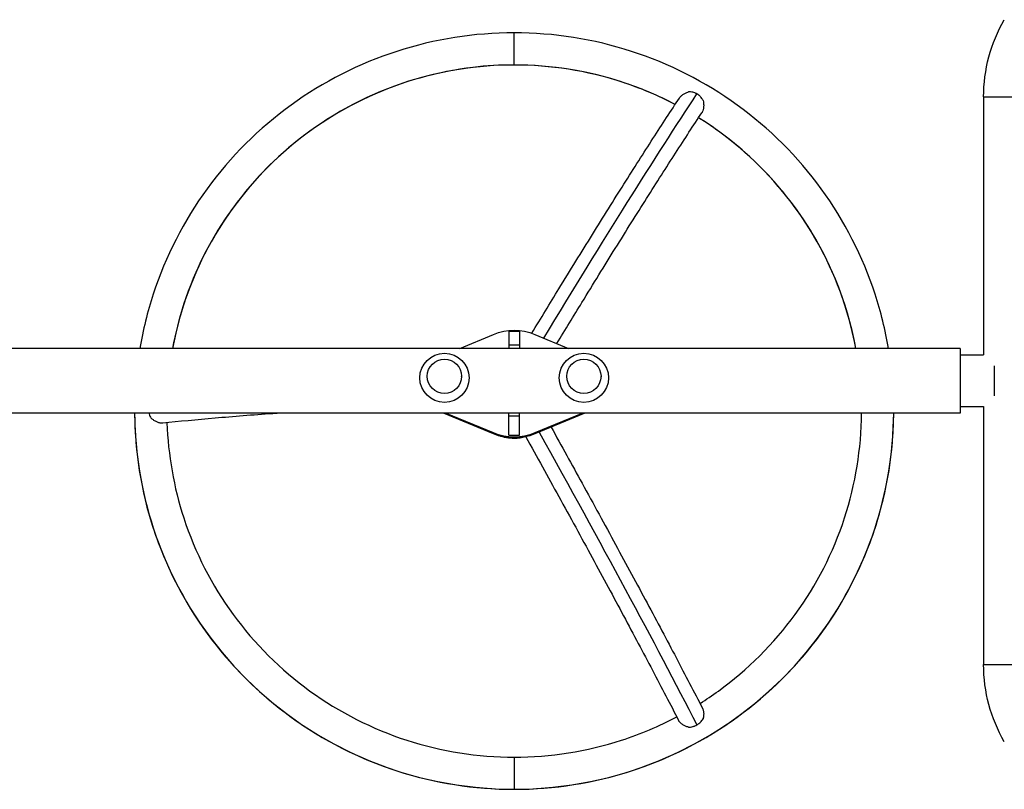
# Model space of a CAD drawing. Units: millimetres. Extents: x -5029 to 5323, y -4720 to 5632.
# Drawn here: x 147 to 1066, y 1258 to 1975 of the extents above; entities that cross this region are included whole.
import ezdxf

# ---------------------------------------------------------------- set-up
doc = ezdxf.new("R2010")
doc.units = ezdxf.units.MM
doc.header["$LTSCALE"] = 20
doc.layers.add('2d', color=230, linetype='Continuous')

msp = doc.modelspace()

# ---------------------------------------------------------------- linework, layer by layer
at = {"layer": '2d'}
for p, q in [((608.43, 1933.1), (608.43, 1963.1)), ((1046.28, 1903.28), (1094.58, 1903.28)), ((1046.28, 1903.28), (1046.28, 1662.83)), ((557.61, 1668.83), (589.2, 1681.94)), ((613.43, 1684.48), (603.43, 1684.48)), ((603.43, 1684.48), (603.43, 1668.83)), ((613.43, 1684.48), (613.43, 1668.83)), ((627.66, 1681.94), (659.25, 1668.83)), ((613.43, 1671.8), (603.43, 1671.8)), ((1024.43, 1668.83), (-344.57, 1668.83)), ((1024.43, 1668.83), (1024.43, 1608.53)), ((1024.43, 1662.83), (1046.28, 1662.83)), ((1056.43, 1624.68), (1056.43, 1652.68)), ((520.43, 1641.31), (520.43, 1641.31)), ((527.43, 1642.75), (527.43, 1642.81)), ((559.43, 1642.75), (559.43, 1642.81)), ((566.43, 1641.31), (566.43, 1641.31)), ((650.43, 1641.31), (650.43, 1641.31)), ((657.43, 1642.75), (657.43, 1642.81)), ((689.43, 1642.75), (689.43, 1642.81)), ((696.43, 1641.31), (696.43, 1641.31)), ((603.43, 1608.53), (-765.57, 1608.53)), ((589.2, 1589.12), (542.42, 1608.53)), ((589.2, 1589.99), (544.52, 1608.53)), ((603.43, 1608.83), (613.43, 1608.83)), ((603.43, 1587.78), (603.43, 1608.83)), ((613.43, 1587.78), (613.43, 1608.83)), ((1024.43, 1608.53), (613.43, 1608.53)), ((674.43, 1608.53), (627.66, 1589.12)), ((672.33, 1608.53), (627.66, 1589.99)), ((1024.43, 1614.53), (1046.28, 1614.53)), ((1046.28, 1614.53), (1046.28, 1374.02)), ((603.43, 1605.84), (613.43, 1605.84)), ((589.2, 1589.99), (589.2, 1589.12)), ((627.66, 1589.99), (627.66, 1589.12)), ((603.43, 1587.98), (613.43, 1587.98)), ((603.43, 1587.78), (613.43, 1587.78)), ((608.43, 1585.29), (608.43, 1584.82)), ((1046.28, 1374.02), (1094.58, 1374.02)), ((608.43, 1287.68), (608.43, 1257.68))]:
    msp.add_line(p, q, dxfattribs=at)
at = {"layer": '2d', "extrusion": (0, 0, -1)}
for centre, radius, start, end in [((-1190.43, 1903.28), 144.15, 0, 30), ((-543.43, 1641.31), 23, 0, 180), ((-673.43, 1641.31), 23, 0, 180), ((-1190.43, 1374.02), 144.15, 330, 0)]:
    msp.add_arc(centre, radius, start, end, dxfattribs=at)
at = {"layer": '2d'}
for major_axis, start_param, end_param in [((-324, 0), -1.570796, -0.182057), ((324, 0), 1.088706, 1.570796), ((324, 0), 0.182057, 1.011302), ((-354, 0), 0.00528, 1.570796), ((354, 0), 4.712389, 6.277905)]:
    msp.add_ellipse((608.43, 1610.39), major_axis=major_axis, ratio=0.996195, start_param=start_param, end_param=end_param, dxfattribs=at)
at = {"layer": '2d', "extrusion": (0, 0, -1)}
for centre, major_axis, ratio, start_param, end_param in [((483.84, 1354.88), (380.16, 660.97), 0.043578, -1.084464, -0.610045), ((608.43, 1635.97), (-50, 0), 0.996195, 1.176005, 1.965587), ((543.43, 1641.31), (-23, 0), 0.996195, 3.141593, 6.283185), ((673.43, 1641.31), (-23, 0), 0.996195, 3.141593, 6.283185), ((608.43, 1635.97), (-50, 0), 0.996195, 4.317598, 5.10718), ((608.43, 1635.09), (-50, 0), 0.996195, 4.317598, 5.10718), ((483.84, 1784.83), (-380.16, 660.97), 0.043578, 1.893667, 2.380302), ((608.43, 1625.66), (-41, 0), 0.996195, 4.712389, 5.062138), ((608.43, 1625.66), (41, 0), 0.996195, 1.301501, 1.570796)]:
    msp.add_ellipse(centre, major_axis=major_axis, ratio=ratio, start_param=start_param, end_param=end_param, dxfattribs=at)
at = {"layer": '2d'}
for centre in [(543.43, 1642.81), (673.43, 1642.81)]:
    msp.add_ellipse(centre, major_axis=(-16, 0), ratio=0.996195, dxfattribs=at)
for points, knots in [([(608.43, 1963.1), (571.36, 1963.1), (534.3, 1957.26), (463.8, 1934.44), (430.37, 1917.46), (370.38, 1874.05), (343.85, 1847.61), (300.26, 1787.85), (283.22, 1754.53), (266.37, 1702.88), (262.21, 1685.96), (259.32, 1668.83)], [1.570796, 1.570796, 1.570796, 1.570796, 1.884956, 1.884956, 2.199115, 2.199115, 2.513274, 2.513274, 2.827433, 2.827433, 2.975169, 2.975169, 2.975169, 2.975169]), ([(957.54, 1668.83), (954.65, 1685.96), (950.49, 1702.88), (933.64, 1754.53), (916.6, 1787.85), (873.01, 1847.61), (846.47, 1874.05), (786.49, 1917.46), (753.06, 1934.44), (682.55, 1957.26), (645.49, 1963.1), (608.43, 1963.1)], [0.166424, 0.166424, 0.166424, 0.166424, 0.314159, 0.314159, 0.628319, 0.628319, 0.942478, 0.942478, 1.256637, 1.256637, 1.570796, 1.570796, 1.570796, 1.570796]), ([(608.43, 1933.1), (574.49, 1933.1), (540.56, 1927.75), (476.02, 1906.86), (445.41, 1891.32), (390.51, 1851.59), (366.23, 1827.4), (326.35, 1772.72), (310.76, 1742.24), (295.88, 1696.59), (292.37, 1682.8), (289.78, 1668.83)], [1.570796, 1.570796, 1.570796, 1.570796, 1.884956, 1.884956, 2.199115, 2.199115, 2.513274, 2.513274, 2.827433, 2.827433, 2.959471, 2.959471, 2.959471, 2.959471]), ([(758.62, 1896.34), (742.56, 1904.7), (725.8, 1911.73), (676.29, 1927.75), (642.36, 1933.1), (608.43, 1933.1)], [1.0888645, 1.0888645, 1.0888645, 1.0888645, 1.2566371, 1.2566371, 1.5707963, 1.5707963, 1.5707963, 1.5707963]), ([(624.91, 1682.99), (633.46, 1697.08), (641.86, 1710.87), (660.84, 1741.85), (671.3, 1758.8), (691.56, 1791.4), (701.36, 1807.04), (720.21, 1836.89), (729.27, 1851.09), (746.55, 1877.91), (754.78, 1890.53), (762.55, 1902.3)], [1.0838075, 1.0838075, 1.0838075, 1.0838075, 1.1585063, 1.1585063, 1.2557928, 1.2557928, 1.3530793, 1.3530793, 1.4503657, 1.4503657, 1.5476522, 1.5476522, 1.5476522, 1.5476522]), ([(762.55, 1902.3), (762.63, 1902.42), (762.72, 1902.54), (763.06, 1903.01), (763.34, 1903.35), (763.95, 1904), (764.28, 1904.32), (764.99, 1904.93), (765.36, 1905.22), (766.14, 1905.77), (766.54, 1906.03), (767.38, 1906.52), (767.81, 1906.75), (768.69, 1907.17), (769.14, 1907.36), (770.06, 1907.71), (770.52, 1907.86), (771, 1908)], [0.06433337, 0.06433337, 0.06433337, 0.06433337, 0.06484314, 0.06484314, 0.06629949, 0.06629949, 0.06775584, 0.06775584, 0.06921219, 0.06921219, 0.07066854, 0.07066854, 0.07212489, 0.07212489, 0.07358124, 0.07358124, 0.07503759, 0.07503759, 0.07503759, 0.07503759]), ([(778.92, 1906.12), (778.62, 1906.3), (778.3, 1906.47), (777.66, 1906.78), (777.34, 1906.92), (776.35, 1907.31), (775.69, 1907.52), (774.35, 1907.84), (773.66, 1907.95), (772.31, 1908.05), (771.65, 1908.05), (771, 1908)], [0.065950615, 0.065950615, 0.065950615, 0.065950615, 0.067011965, 0.067011965, 0.068073315, 0.068073315, 0.070196015, 0.070196015, 0.072318714, 0.072318714, 0.074441414, 0.074441414, 0.074441414, 0.074441414]), ([(784.65, 1900.15), (784.5, 1900.45), (784.34, 1900.75), (783.98, 1901.33), (783.79, 1901.62), (783.19, 1902.47), (782.75, 1903.01), (782.02, 1903.76), (781.77, 1904.01), (781.24, 1904.49), (780.97, 1904.72), (780.13, 1905.37), (779.54, 1905.77), (778.92, 1906.12)], [0.057459736, 0.057459736, 0.057459736, 0.057459736, 0.058521096, 0.058521096, 0.059582455, 0.059582455, 0.061705175, 0.061705175, 0.062766535, 0.062766535, 0.063827895, 0.063827895, 0.065950615, 0.065950615, 0.065950615, 0.065950615]), ([(784.65, 1900.15), (784.89, 1899.2), (785.05, 1898.24), (785.17, 1896.78), (785.2, 1896.29), (785.21, 1895.31), (785.19, 1894.83), (785.13, 1893.87), (785.07, 1893.4), (784.93, 1892.48), (784.83, 1892.02), (784.49, 1890.7), (784.18, 1889.9), (783.7, 1889), (783.6, 1888.83), (783.47, 1888.61), (783.43, 1888.55), (783.4, 1888.5)], [0.01076923, 0.01076923, 0.01076923, 0.01076923, 0.01368725, 0.01368725, 0.01514626, 0.01514626, 0.01660527, 0.01660527, 0.01806428, 0.01806428, 0.01952329, 0.01952329, 0.02244131, 0.02244131, 0.02317082, 0.02317082, 0.02340095, 0.02340095, 0.02340095, 0.02340095]), ([(648.31, 1673.37), (656.2, 1686.37), (663.97, 1699.11), (682.29, 1729), (692.7, 1745.87), (712.86, 1778.32), (722.61, 1793.88), (741.37, 1823.56), (750.37, 1837.68), (767.53, 1864.31), (775.69, 1876.84), (783.4, 1888.5)], [1.0897434, 1.0897434, 1.0897434, 1.0897434, 1.159038, 1.159038, 1.2561783, 1.2561783, 1.3533186, 1.3533186, 1.4504588, 1.4504588, 1.5475991, 1.5475991, 1.5475991, 1.5475991]), ([(927.07, 1668.83), (924.49, 1682.8), (920.98, 1696.59), (906.09, 1742.24), (890.51, 1772.72), (850.63, 1827.4), (826.34, 1851.59), (792.87, 1875.82), (786.69, 1879.97), (780.37, 1883.91)], [0.1821212, 0.1821212, 0.1821212, 0.1821212, 0.3141593, 0.3141593, 0.6283185, 0.6283185, 0.9424778, 0.9424778, 1.0114632, 1.0114632, 1.0114632, 1.0114632]), ([(254.43, 1608.53), (254.63, 1572.21), (260.49, 1535.93), (283.22, 1466.25), (300.26, 1432.94), (343.85, 1373.17), (370.38, 1346.74), (430.37, 1303.32), (463.8, 1286.35), (534.3, 1263.53), (571.36, 1257.68), (608.43, 1257.68)], [3.146871, 3.146871, 3.146871, 3.146871, 3.455752, 3.455752, 3.769911, 3.769911, 4.08407, 4.08407, 4.39823, 4.39823, 4.712389, 4.712389, 4.712389, 4.712389]), ([(267.81, 1608.53), (267.86, 1608.26), (267.93, 1608), (268.19, 1607.05), (268.42, 1606.38), (268.97, 1605.11), (269.28, 1604.51), (269.64, 1603.93)], [0.069369468, 0.069369468, 0.069369468, 0.069369468, 0.070196015, 0.070196015, 0.072318714, 0.072318714, 0.074441414, 0.074441414, 0.074441414, 0.074441414]), ([(391.38, 1608.53), (388.65, 1608.34), (385.93, 1608.15), (364.52, 1606.62), (346.55, 1605.21), (312.29, 1602.23), (296, 1600.67), (280.63, 1599.05)], [1.3394808, 1.3394808, 1.3394808, 1.3394808, 1.3534825, 1.3534825, 1.450572, 1.450572, 1.5476614, 1.5476614, 1.5476614, 1.5476614]), ([(608.43, 1257.68), (645.49, 1257.68), (682.55, 1263.53), (753.06, 1286.35), (786.49, 1303.32), (846.47, 1346.74), (873.01, 1373.17), (916.6, 1432.94), (933.64, 1466.25), (956.36, 1535.93), (962.23, 1572.21), (962.42, 1608.53)], [4.712389, 4.712389, 4.712389, 4.712389, 5.026548, 5.026548, 5.340708, 5.340708, 5.654867, 5.654867, 5.969026, 5.969026, 6.277907, 6.277907, 6.277907, 6.277907]), ([(781.78, 1337.76), (787.6, 1341.43), (793.31, 1345.29), (826.34, 1369.2), (850.63, 1393.39), (890.51, 1448.07), (906.09, 1478.55), (926.86, 1542.23), (932.23, 1575.36), (932.42, 1608.53)], [5.276853, 5.276853, 5.276853, 5.276853, 5.340708, 5.340708, 5.654867, 5.654867, 5.969026, 5.969026, 6.277414, 6.277414, 6.277414, 6.277414]), ([(280.63, 1599.05), (280.23, 1599.01), (279.81, 1599), (278.98, 1599.06), (278.58, 1599.11), (277.77, 1599.27), (277.35, 1599.38), (276.51, 1599.64), (276.08, 1599.79), (275.23, 1600.14), (274.8, 1600.34), (273.96, 1600.77), (273.54, 1601.01), (272.7, 1601.51), (272.3, 1601.78), (271.5, 1602.35), (271.11, 1602.64), (270.36, 1603.27), (269.99, 1603.59), (269.64, 1603.93)], [0.06169737, 0.06169737, 0.06169737, 0.06169737, 0.06338679, 0.06338679, 0.06484314, 0.06484314, 0.06629949, 0.06629949, 0.06775584, 0.06775584, 0.06921219, 0.06921219, 0.07066854, 0.07066854, 0.07212489, 0.07212489, 0.07358124, 0.07358124, 0.07503759, 0.07503759, 0.07503759, 0.07503759]), ([(284.61, 1599.47), (285.64, 1569.34), (290.93, 1539.36), (310.76, 1478.55), (326.35, 1448.07), (366.23, 1393.39), (390.51, 1369.2), (445.41, 1329.46), (476.02, 1313.93), (540.56, 1293.04), (574.49, 1287.68), (608.43, 1287.68)], [3.175458, 3.175458, 3.175458, 3.175458, 3.455752, 3.455752, 3.769911, 3.769911, 4.08407, 4.08407, 4.39823, 4.39823, 4.712389, 4.712389, 4.712389, 4.712389]), ([(642.86, 1595.43), (652.67, 1577.76), (662.3, 1560.33), (682.45, 1523.69), (692.91, 1504.56), (713.15, 1467.26), (722.95, 1449.1), (741.8, 1413.89), (750.84, 1396.86), (768.11, 1364.07), (776.32, 1348.33), (784.08, 1333.3)], [1.0731531, 1.0731531, 1.0731531, 1.0731531, 1.1585196, 1.1585196, 1.2557988, 1.2557988, 1.353078, 1.353078, 1.4503572, 1.4503572, 1.5476364, 1.5476364, 1.5476364, 1.5476364]), ([(619.24, 1586.46), (629.7, 1567.64), (639.96, 1549.08), (660.67, 1511.41), (671.09, 1492.35), (691.26, 1455.2), (701.02, 1437.1), (719.78, 1402.04), (728.79, 1385.08), (745.97, 1352.46), (754.14, 1336.79), (761.86, 1321.85)], [1.068032, 1.068032, 1.068032, 1.068032, 1.1590201, 1.1590201, 1.2561631, 1.2561631, 1.3533061, 1.3533061, 1.4504491, 1.4504491, 1.5475922, 1.5475922, 1.5475922, 1.5475922]), ([(784.08, 1333.3), (784.16, 1333.15), (784.24, 1332.99), (784.46, 1332.47), (784.6, 1332.09), (784.83, 1331.29), (784.92, 1330.87), (785.07, 1330), (785.12, 1329.56), (785.19, 1328.65), (785.21, 1328.19), (785.2, 1327.24), (785.17, 1326.77), (785.09, 1325.81), (785.03, 1325.34), (784.87, 1324.38), (784.77, 1323.9), (784.65, 1323.43)], [0.06417714, 0.06417714, 0.06417714, 0.06417714, 0.06484314, 0.06484314, 0.06629949, 0.06629949, 0.06775584, 0.06775584, 0.06921219, 0.06921219, 0.07066854, 0.07066854, 0.07212489, 0.07212489, 0.07358124, 0.07358124, 0.07503759, 0.07503759, 0.07503759, 0.07503759]), ([(608.43, 1287.68), (642.36, 1287.68), (676.29, 1293.04), (726.33, 1309.23), (743.6, 1316.52), (760.11, 1325.23)], [4.712389, 4.712389, 4.712389, 4.712389, 5.0265482, 5.0265482, 5.1995183, 5.1995183, 5.1995183, 5.1995183]), ([(778.92, 1317.75), (779.23, 1317.93), (779.53, 1318.12), (780.13, 1318.51), (780.42, 1318.72), (781.26, 1319.35), (781.78, 1319.81), (782.75, 1320.77), (783.2, 1321.28), (784, 1322.34), (784.35, 1322.87), (784.65, 1323.43)], [0.065950615, 0.065950615, 0.065950615, 0.065950615, 0.067011965, 0.067011965, 0.068073315, 0.068073315, 0.070196015, 0.070196015, 0.072318714, 0.072318714, 0.074441414, 0.074441414, 0.074441414, 0.074441414]), ([(771, 1315.57), (770.05, 1315.85), (769.14, 1316.18), (767.83, 1316.78), (767.4, 1316.99), (766.56, 1317.44), (766.15, 1317.68), (765.38, 1318.18), (765.01, 1318.44), (764.3, 1318.99), (763.96, 1319.27), (763.04, 1320.14), (762.54, 1320.73), (762.05, 1321.5), (761.96, 1321.65), (761.87, 1321.82), (761.87, 1321.83), (761.86, 1321.85)], [0.01076923, 0.01076923, 0.01076923, 0.01076923, 0.01368725, 0.01368725, 0.01514626, 0.01514626, 0.01660527, 0.01660527, 0.01806428, 0.01806428, 0.01952329, 0.01952329, 0.02244131, 0.02244131, 0.02317082, 0.02317082, 0.02324436, 0.02324436, 0.02324436, 0.02324436]), ([(771, 1315.57), (771.32, 1315.57), (771.65, 1315.58), (772.32, 1315.63), (772.66, 1315.66), (773.67, 1315.8), (774.35, 1315.94), (775.35, 1316.21), (775.69, 1316.32), (776.36, 1316.55), (776.69, 1316.68), (777.68, 1317.09), (778.31, 1317.4), (778.92, 1317.75)], [0.057459736, 0.057459736, 0.057459736, 0.057459736, 0.058521096, 0.058521096, 0.059582455, 0.059582455, 0.061705175, 0.061705175, 0.062766535, 0.062766535, 0.063827895, 0.063827895, 0.065950615, 0.065950615, 0.065950615, 0.065950615])]:
    msp.add_open_spline(points, degree=3, knots=knots, dxfattribs=at)

doc.saveas('drawing.dxf')
